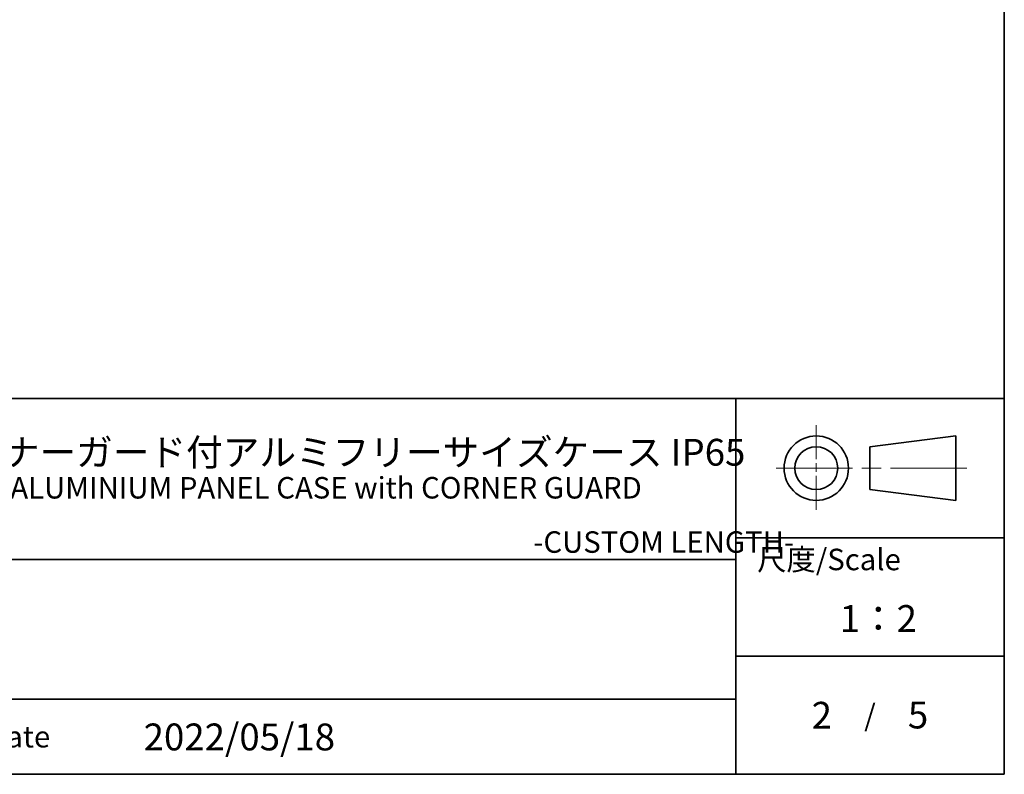
# Model space of a CAD drawing. Units: millimetres. Extents: x 22 to 2800, y 12 to 574.
# Drawn here: x 1217 to 1400, y 12 to 152 of the extents above; entities that cross this region are included whole.
import ezdxf
from ezdxf.enums import TextEntityAlignment as Align

# ---------------------------------------------------------------- set-up
doc = ezdxf.new("R2010")
doc.units = ezdxf.units.MM
doc.header["$LTSCALE"] = 1.5
doc.linetypes.add('CHAIN', pattern=[0.3543, 0.2362, -0.0295, 0.0591, -0.0295])
doc.layers.add('Border (ISO)', color=7, linetype='Continuous', lineweight=35)
doc.layers.add('Title (ISO)', color=7, linetype='Continuous', lineweight=35)
doc.styles.add('Note Text (TK)', font='txt')
doc.styles.add('文字スタイル67', font='arial.ttf')

# ---------------------------------------------------------------- blocks, each defined once
blk = doc.blocks.new('図面枠 tk図枠')
at = {"layer": 'Border (ISO)'}
for p in [(405.5, 289), (14.5, 8)]:
    blk.add_line(p, (405.5, 8), dxfattribs=at)
blk = doc.blocks.new('表題欄 tk表題欄')
at = {"layer": 'Title (ISO)'}
for p, q in [((74.709, 244.053), (255.709, 244.053)), ((230.709, 244.053), (230.709, 209.053)), ((255.709, 244.053), (255.709, 209.053)), ((243.209, 239.553), (251.209, 240.553)), ((251.209, 234.553), (251.209, 240.553)), ((243.209, 239.553), (243.209, 235.553)), ((243.209, 235.553), (251.209, 234.553)), ((230.709, 231.053), (255.709, 231.053)), ((74.709, 229.053), (230.709, 229.053)), ((230.709, 220.053), (255.709, 220.053)), ((149.709, 216.053), (230.709, 216.053)), ((255.709, 209.053), (74.709, 209.053))]:
    blk.add_line(p, q, dxfattribs=at)
at = {"layer": 'Title (ISO)', "color": 4, "linetype": 'CHAIN', "lineweight": 18, "ltscale": 8.88956}
blk.add_line((238.209, 241.553), (238.209, 233.553), dxfattribs=at)
at = {"layer": 'Title (ISO)', "color": 4, "linetype": 'CHAIN', "lineweight": 18, "ltscale": 20.001633}
blk.add_line((252.209, 237.553), (234.209, 237.553), dxfattribs=at)
at = {"layer": 'Title (ISO)'}
for radius in [3, 2]:
    blk.add_circle((238.209, 237.553), radius, dxfattribs=at)
at = {"layer": 'Title (ISO)', "color": 1, "char_height": 2, "attachment_point": 4, "line_spacing_factor": 1.5, "style": 'Note Text (TK)'}
for s, insert in [('\\fＭＳ Ｐゴシック|b0|i0;\\H2.0000;尺度/Scale', (232.709, 229.053)), ('\\fＭＳ Ｐゴシック|b0|i0;\\H2.0000;作成日/Date', (151.709, 212.553))]:
    blk.add_mtext(s, dxfattribs=dict(at, insert=insert))
at = {"layer": 'Title (ISO)', "color": 7, "insert": (243.209, 214.553), "char_height": 2, "attachment_point": 5, "line_spacing_factor": 1.5, "style": 'Note Text (TK)'}
blk.add_mtext('\\fＭＳ Ｐゴシック|b0|i0;\\H2.0000;/', dxfattribs=at)
at = {"layer": 'Title (ISO)', "color": 7}
for tag, p, height, style in [('<品名>_001', (157.496, 235.654), 2.5, 'Note Text (TK)'), ('<Title>_001', (157.448, 230.552), 2, '文字スタイル67'), ('<尺度>_001', (239.104, 222.303), 2.5, 'Note Text (TK)'), ('<ページ_No.>_001', (237.949, 213.303), 2.5, 'Note Text (TK)'), ('<総ページ数>_001', (246.8, 213.303), 2.5, 'Note Text (TK)'), ('作成日_001', (175.866, 211.281), 2.5, 'Note Text (TK)')]:
    blk.add_attdef(tag, p, '', height=height, dxfattribs=dict(at, style=style))
at = {"layer": 'Title (ISO)', "color": 7, "style": 'Note Text (TK)'}
blk.add_attdef('<承認>', text='', height=2.5, dxfattribs=at).set_placement((87.209, 217.053), align=Align.MIDDLE_CENTER)

msp = doc.modelspace()

# ---------------------------------------------------------------- block references
at = {"xscale": 2, "yscale": 2, "zscale": 2}
msp.add_blockref('図面枠 tk図枠', (589.25, -4), dxfattribs=at)
ref = msp.add_blockref('表題欄 tk表題欄', (888.8324, -406.1055), dxfattribs=dict(xscale=2, yscale=2, zscale=2))
ref.add_attrib('<品名>_001', 'コーナーガード付アルミフリーサイズケース IP65', (1200.2145, 69.4606), dxfattribs={"layer": 'Title (ISO)', "color": 7, "height": 5, "style": 'Note Text (TK)'})
ref.add_attrib('<尺度>_001', '1：2', (1369.5966, 38.5), dxfattribs={"layer": 'Title (ISO)', "color": 7, "height": 5, "style": 'Note Text (TK)'})
ref.add_attrib('作成日_001', '2022/05/18', (1240.054, 16.4574), dxfattribs={"layer": 'Title (ISO)', "color": 7, "height": 5, "style": 'Note Text (TK)'})
ref.add_attrib('<Title>_001', 'IP65 ALUMINIUM PANEL CASE with CORNER GUARD', (1202.9119, 63.3501), dxfattribs={"layer": 'Title (ISO)', "color": 7, "height": 4, "style": '文字スタイル67'})
ref.add_attrib('<ページ_No.>_001', '2', (1364.3895, 20.4898), dxfattribs={"layer": 'Title (ISO)', "color": 7, "height": 5, "style": 'Note Text (TK)'})
ref.add_attrib('<総ページ数>_001', '5', (1382.3025, 20.5426), dxfattribs={"layer": 'Title (ISO)', "color": 7, "height": 5, "style": 'Note Text (TK)'})
ref.add_attrib('<Title>_002', '\u3000\u3000\u3000\u3000\u3000\u3000\u3000\u3000\u3000\u3000\u3000\u3000\u3000\u3000\u3000\u3000\u3000\u3000\u3000\u3000-CUSTOM LENGTH-', (1203.433, 53.2437), dxfattribs={"layer": 'Title (ISO)', "color": 7, "height": 4, "style": '文字スタイル67'})

doc.saveas('drawing.dxf')
